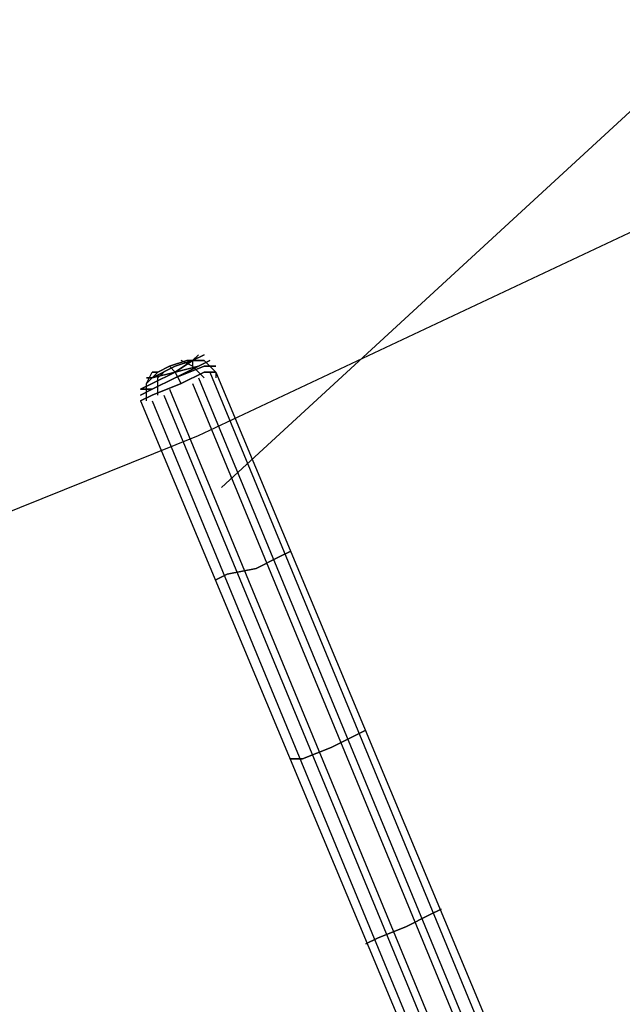
# Model space of a CAD drawing. Units: millimetres. Extents: x -3008 to 5853, y -4035 to 2637.
# Drawn here: x 496 to 937, y -205 to 516 of the extents above; entities that cross this region are included whole.
import ezdxf

# ---------------------------------------------------------------- set-up
doc = ezdxf.new("R2010")
doc.units = ezdxf.units.MM
doc.layers.add('DRAUFSICHT', color=7, linetype='Continuous')

msp = doc.modelspace()

# ---------------------------------------------------------------- linework, layer by layer
at = {"layer": 'DRAUFSICHT', "lineweight": 25}
for points in [[(1015.99, 516.45), (643.44, 173.56)], [(101.6, 0), (626.53, 211.67), (1058.33, 414.86), (1490.11, 440.27), (2027.75, 258.23)], [(613.81, 249.75), (609.58, 258.23), (605.34, 262.46)], [(613.81, 249.75), (609.58, 258.23), (605.34, 262.46)], [(613.81, 249.75), (609.58, 258.23), (605.34, 262.46)], [(613.81, 249.75), (609.58, 258.23), (605.34, 262.46)], [(630.76, 253.99), (622.29, 262.46), (613.81, 266.69)], [(630.76, 253.99), (622.29, 262.46), (613.81, 266.69)], [(639.24, 258.23), (630.76, 266.69), (618.05, 266.69)], [(639.24, 258.23), (630.76, 266.69), (618.05, 266.69)], [(639.24, 258.23), (630.76, 266.69), (622.29, 266.69)], [(639.24, 258.23), (630.76, 266.69), (622.29, 266.69)], [(622.29, 266.69), (622.29, 262.46)], [(622.29, 266.69), (622.29, 262.46)], [(588.42, 237.06), (588.42, 249.75), (592.66, 258.23)], [(588.42, 237.06), (588.42, 249.75), (592.66, 258.23)], [(588.42, 237.06), (588.42, 249.75), (596.9, 258.23)], [(588.42, 237.06), (588.42, 249.75), (596.9, 258.23)], [(596.9, 241.29), (596.9, 253.99), (601.14, 258.23)], [(596.9, 241.29), (596.9, 253.99), (601.14, 258.23)], [(626.53, 253.99), (1007.52, -668.87)], [(626.53, 253.99), (1007.52, -668.87)], [(635, 258.23), (1015.99, -664.63)], [(635, 258.23), (1015.99, -664.63)], [(639.24, 258.23), (639.24, 253.99)], [(639.24, 258.23), (1024.47, -664.63)], [(639.24, 258.23), (639.24, 253.99)], [(639.24, 258.23), (1024.47, -664.63)], [(639.24, 258.23), (639.24, 253.99)], [(639.24, 258.23), (639.24, 253.99)], [(605.34, 245.53), (986.37, -677.34)], [(605.34, 245.53), (986.37, -677.34)], [(622.29, 249.75), (1003.28, -673.1)], [(622.29, 249.75), (1003.28, -673.1)], [(601.14, 241.29), (982.13, -681.58)], [(601.14, 241.29), (982.13, -681.58)], [(584.19, 237.06), (969.42, -685.82)], [(584.19, 237.06), (969.42, -685.82)], [(592.66, 237.06), (973.65, -685.82)], [(592.66, 237.06), (973.65, -685.82)]]:
    msp.add_lwpolyline(points, dxfattribs=at)
for points in [[(626.53, 270.92), (626.53, 270.92), (622.29, 266.69), (622.29, 266.69), (622.29, 266.69), (609.58, 262.46), (609.58, 262.46), (609.58, 262.46), (592.66, 253.99), (592.66, 253.99), (592.66, 253.99), (588.42, 253.99), (588.42, 253.99), (588.42, 253.99), (592.66, 253.99), (592.66, 253.99), (592.66, 253.99), (609.58, 262.46), (609.58, 262.46), (609.58, 262.46), (622.29, 266.69), (622.29, 266.69), (622.29, 266.69), (626.53, 270.92), (626.53, 270.92)], [(630.76, 270.92), (630.76, 270.92), (622.29, 266.69), (622.29, 266.69), (622.29, 266.69), (609.58, 258.23), (609.58, 258.23), (609.58, 258.23), (592.66, 253.99), (592.66, 253.99), (592.66, 253.99), (588.42, 249.75), (588.42, 249.75), (588.42, 249.75), (592.66, 253.99), (592.66, 253.99), (592.66, 253.99), (609.58, 258.23), (609.58, 258.23), (609.58, 258.23), (622.29, 266.69), (622.29, 266.69), (622.29, 266.69), (630.76, 270.92), (630.76, 270.92)], [(635, 266.69), (635, 266.69), (626.53, 262.46), (626.53, 262.46), (626.53, 262.46), (609.58, 258.23), (609.58, 258.23), (609.58, 258.23), (592.66, 249.75), (592.66, 249.75), (592.66, 249.75), (584.19, 245.53), (584.19, 245.53), (584.19, 245.53), (592.66, 249.75), (592.66, 249.75), (592.66, 249.75), (609.58, 258.23), (609.58, 258.23), (609.58, 258.23), (626.53, 262.46), (626.53, 262.46), (626.53, 262.46), (635, 266.69), (635, 266.69)], [(635, 266.69), (635, 266.69), (626.53, 262.46), (626.53, 262.46), (626.53, 262.46), (609.58, 253.99), (609.58, 253.99), (609.58, 253.99), (592.66, 245.53), (592.66, 245.53), (592.66, 245.53), (584.19, 245.53), (584.19, 245.53), (584.19, 245.53), (592.66, 245.53), (592.66, 245.53), (592.66, 245.53), (609.58, 253.99), (609.58, 253.99), (609.58, 253.99), (626.53, 262.46), (626.53, 262.46), (626.53, 262.46), (635, 266.69), (635, 266.69)], [(639.24, 262.46), (639.24, 262.46), (630.76, 262.46), (630.76, 262.46), (630.76, 262.46), (609.58, 253.99), (609.58, 253.99), (609.58, 253.99), (592.66, 245.53), (592.66, 245.53), (592.66, 245.53), (584.19, 241.29), (584.19, 241.29), (584.19, 241.29), (592.66, 245.53), (592.66, 245.53), (592.66, 245.53), (609.58, 253.99), (609.58, 253.99), (609.58, 253.99), (630.76, 262.46), (630.76, 262.46), (630.76, 262.46), (639.24, 262.46), (639.24, 262.46)], [(630.76, 266.69), (630.76, 266.69), (622.29, 266.69), (622.29, 266.69), (622.29, 266.69), (609.58, 258.23), (609.58, 258.23), (609.58, 258.23), (592.66, 253.99), (592.66, 253.99), (592.66, 253.99), (588.42, 249.75), (588.42, 249.75), (588.42, 249.75), (592.66, 253.99), (592.66, 253.99), (592.66, 253.99), (609.58, 258.23), (609.58, 258.23), (609.58, 258.23), (622.29, 266.69), (622.29, 266.69), (622.29, 266.69), (630.76, 266.69), (630.76, 266.69)], [(592.66, 258.23), (592.66, 258.23), (596.9, 258.23), (596.9, 258.23), (596.9, 258.23), (605.34, 262.46), (605.34, 262.46), (605.34, 262.46), (618.05, 266.69), (618.05, 266.69), (618.05, 266.69), (622.29, 266.69), (622.29, 266.69), (622.29, 266.69), (618.05, 266.69), (618.05, 266.69), (618.05, 266.69), (605.34, 262.46), (605.34, 262.46), (605.34, 262.46), (596.9, 258.23), (596.9, 258.23), (596.9, 258.23), (592.66, 258.23), (592.66, 258.23)], [(592.66, 258.23), (592.66, 258.23), (596.9, 258.23), (596.9, 258.23), (596.9, 258.23), (605.34, 262.46), (605.34, 262.46), (605.34, 262.46), (618.05, 266.69), (618.05, 266.69), (618.05, 266.69), (622.29, 266.69), (622.29, 266.69), (622.29, 266.69), (618.05, 266.69), (618.05, 266.69), (618.05, 266.69), (605.34, 262.46), (605.34, 262.46), (605.34, 262.46), (596.9, 258.23), (596.9, 258.23), (596.9, 258.23), (592.66, 258.23), (592.66, 258.23)], [(592.66, 258.23), (592.66, 258.23), (596.9, 258.23), (596.9, 258.23), (596.9, 258.23), (605.34, 262.46), (605.34, 262.46), (605.34, 262.46), (618.05, 266.69), (618.05, 266.69), (618.05, 266.69), (622.29, 266.69), (622.29, 266.69), (622.29, 266.69), (618.05, 266.69), (618.05, 266.69), (618.05, 266.69), (605.34, 262.46), (605.34, 262.46), (605.34, 262.46), (596.9, 258.23), (596.9, 258.23), (596.9, 258.23), (592.66, 258.23), (592.66, 258.23)], [(639.24, 258.23), (639.24, 258.23), (630.76, 258.23), (630.76, 258.23), (630.76, 258.23), (613.81, 249.75), (613.81, 249.75), (613.81, 249.75), (592.66, 241.29), (592.66, 241.29), (592.66, 241.29), (584.19, 237.06), (584.19, 237.06), (584.19, 237.06), (592.66, 241.29), (592.66, 241.29), (592.66, 241.29), (613.81, 249.75), (613.81, 249.75), (613.81, 249.75), (630.76, 258.23), (630.76, 258.23), (630.76, 258.23), (639.24, 258.23), (639.24, 258.23)], [(584.19, 237.06), (584.19, 237.06), (592.66, 241.29), (592.66, 241.29), (592.66, 241.29), (613.81, 249.75), (613.81, 249.75), (613.81, 249.75), (630.76, 258.23), (630.76, 258.23), (630.76, 258.23), (639.24, 258.23), (639.24, 258.23), (639.24, 258.23), (630.76, 258.23), (630.76, 258.23), (630.76, 258.23), (613.81, 249.75), (613.81, 249.75), (613.81, 249.75), (592.66, 241.29), (592.66, 241.29), (592.66, 241.29), (584.19, 237.06), (584.19, 237.06)], [(639.24, 258.23), (639.24, 258.23), (630.76, 258.23), (630.76, 258.23), (630.76, 258.23), (613.81, 249.75), (613.81, 249.75), (613.81, 249.75), (592.66, 241.29), (592.66, 241.29), (592.66, 241.29), (584.19, 237.06), (584.19, 237.06), (584.19, 237.06), (592.66, 241.29), (592.66, 241.29), (592.66, 241.29), (613.81, 249.75), (613.81, 249.75), (613.81, 249.75), (630.76, 258.23), (630.76, 258.23), (630.76, 258.23), (639.24, 258.23), (639.24, 258.23)], [(639.24, 258.23), (639.24, 258.23), (630.76, 258.23), (630.76, 258.23), (630.76, 258.23), (613.81, 249.75), (613.81, 249.75), (613.81, 249.75), (592.66, 241.29), (592.66, 241.29), (592.66, 241.29), (584.19, 237.06), (584.19, 237.06), (584.19, 237.06), (592.66, 241.29), (592.66, 241.29), (592.66, 241.29), (613.81, 249.75), (613.81, 249.75), (613.81, 249.75), (630.76, 258.23), (630.76, 258.23), (630.76, 258.23), (639.24, 258.23), (639.24, 258.23)], [(584.19, 237.06), (584.19, 237.06), (592.66, 241.29), (592.66, 241.29), (592.66, 241.29), (613.81, 249.75), (613.81, 249.75), (613.81, 249.75), (630.76, 258.23), (630.76, 258.23), (630.76, 258.23), (639.24, 258.23), (639.24, 258.23), (639.24, 258.23), (630.76, 258.23), (630.76, 258.23), (630.76, 258.23), (613.81, 249.75), (613.81, 249.75), (613.81, 249.75), (592.66, 241.29), (592.66, 241.29), (592.66, 241.29), (584.19, 237.06), (584.19, 237.06)], [(639.24, 105.83), (639.24, 105.83), (647.68, 110.05), (647.68, 110.05), (647.68, 110.05), (668.87, 114.29), (668.87, 114.29), (668.87, 114.29), (685.78, 122.77), (685.78, 122.77), (685.78, 122.77), (694.26, 126.99), (694.26, 126.99), (694.26, 126.99), (685.78, 122.77), (685.78, 122.77), (685.78, 122.77), (668.87, 114.29), (668.87, 114.29), (668.87, 114.29), (647.68, 110.05), (647.68, 110.05), (647.68, 110.05), (639.24, 105.83), (639.24, 105.83)], [(694.26, -25.39), (694.26, -25.39), (702.73, -25.39), (702.73, -25.39), (702.73, -25.39), (723.88, -16.95), (723.88, -16.95), (723.88, -16.95), (740.83, -8.47), (740.83, -8.47), (740.83, -8.47), (749.27, -4.24), (749.27, -4.24), (749.27, -4.24), (740.83, -8.47), (740.83, -8.47), (740.83, -8.47), (723.88, -16.95), (723.88, -16.95), (723.88, -16.95), (702.73, -25.39), (702.73, -25.39), (702.73, -25.39), (694.26, -25.39), (694.26, -25.39)], [(749.27, -160.89), (749.27, -160.89), (757.75, -156.65), (757.75, -156.65), (757.75, -156.65), (778.94, -148.17), (778.94, -148.17), (778.94, -148.17), (795.85, -139.7), (795.85, -139.7), (795.85, -139.7), (804.33, -135.46), (804.33, -135.46), (804.33, -135.46), (795.85, -139.7), (795.85, -139.7), (795.85, -139.7), (778.94, -148.17), (778.94, -148.17), (778.94, -148.17), (757.75, -156.65), (757.75, -156.65), (757.75, -156.65), (749.27, -160.89), (749.27, -160.89)]]:
    msp.add_open_spline(points, degree=3, knots=[0, 0, 0, 0, 1, 1, 1, 2, 2, 2, 3, 3, 3, 4, 4, 4, 5, 5, 5, 6, 6, 6, 7, 7, 7, 8, 8, 8, 8], dxfattribs=at)

doc.saveas('drawing.dxf')
